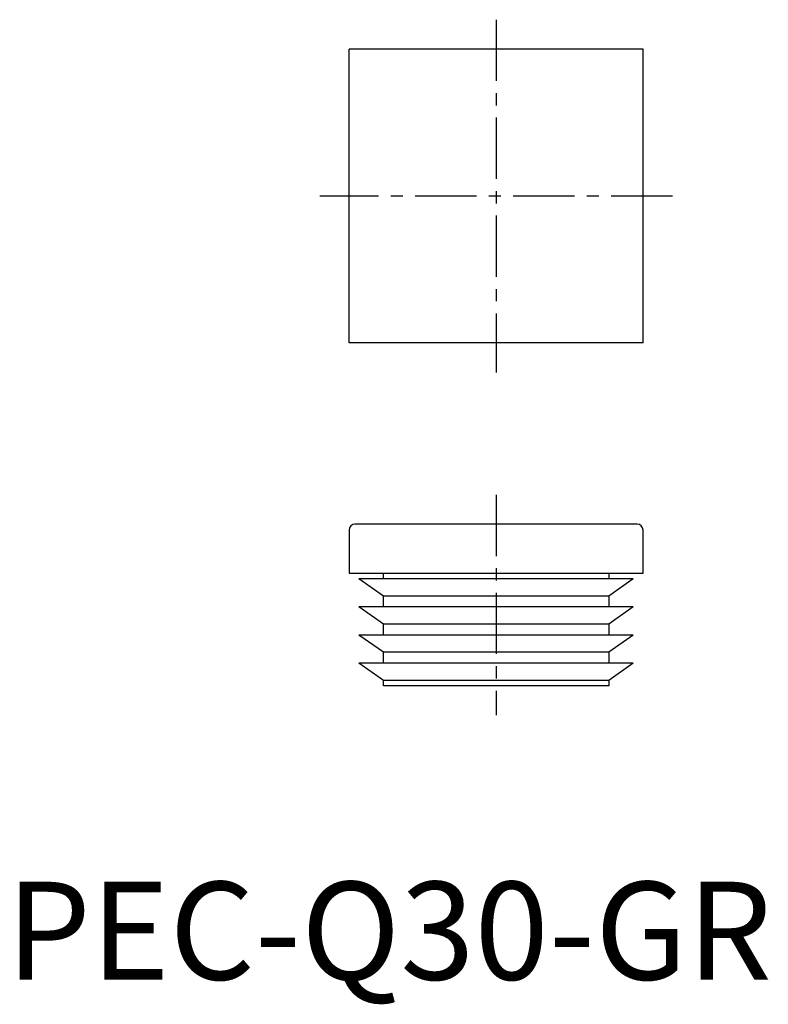
# Model space of a CAD drawing. Extents: x 1 to 78, y -3 to 98.
import ezdxf

# ---------------------------------------------------------------- set-up
doc = ezdxf.new("R2010")
doc.units = 0
doc.header["$LTSCALE"] = 5
doc.header["$MEASUREMENT"] = 0
doc.linetypes.add('CENTER', pattern=[2, 1.25, -0.25, 0.25, -0.25])
doc.layers.get('0').update_dxf_attribs({"linetype": 'CONTINUOUS'})
doc.layers.add('1', color=1, linetype='CENTER')
doc.styles.add('Standard1', font='arial.ttf')

msp = doc.modelspace()

# ---------------------------------------------------------------- linework, layer by layer
for p, q in [((35, 65), (35, 95)), ((65, 95), (35, 95)), ((65, 65), (65, 95)), ((65, 65), (35, 65)), ((64.4, 46.5), (35.6, 46.5)), ((35, 45.9), (35, 41.5)), ((65, 41.5), (65, 45.9)), ((35, 41.5), (65, 41.5)), ((38.5, 40.93), (38.5, 41.5)), ((61.5, 41.5), (61.5, 40.93)), ((38.5, 39.17), (36, 40.93)), ((64, 40.93), (36, 40.93)), ((64, 40.93), (61.5, 39.17)), ((61.5, 39.17), (38.5, 39.17)), ((38.5, 38.05), (38.5, 39.17)), ((61.5, 39.17), (61.5, 38.05)), ((64, 38.05), (36, 38.05)), ((38.5, 36.3), (36, 38.05)), ((64, 38.05), (61.5, 36.3)), ((61.5, 36.3), (38.5, 36.3)), ((38.5, 35.18), (38.5, 36.3)), ((61.5, 36.3), (61.5, 35.18)), ((64, 35.18), (36, 35.18)), ((38.5, 33.42), (36, 35.18)), ((64, 35.18), (61.5, 33.42)), ((61.5, 33.42), (38.5, 33.42)), ((38.5, 32.3), (38.5, 33.42)), ((61.5, 33.42), (61.5, 32.3)), ((64, 32.3), (36, 32.3)), ((38.5, 30.55), (36, 32.3)), ((64, 32.3), (61.5, 30.55)), ((61.5, 30.55), (38.5, 30.55)), ((38.5, 30), (38.5, 30.55)), ((61.5, 30.55), (61.5, 30)), ((61.5, 30), (38.5, 30))]:
    msp.add_line(p, q)
for centre, start, end in [((35.6, 45.9), 90, 180), ((64.4, 45.9), 0, 90)]:
    msp.add_arc(centre, 0.6, start, end)
at = {"layer": '1'}
for p, q in [((50, 98), (50, 62)), ((68, 80), (32, 80)), ((50, 49.5), (50, 27))]:
    msp.add_line(p, q, dxfattribs=at)

# ---------------------------------------------------------------- texts
at = {"color": 3, "style": 'Standard1'}
msp.add_text('PEC-Q30-GR', height=10, dxfattribs=at).set_placement((0, 0))

doc.saveas('drawing.dxf')
